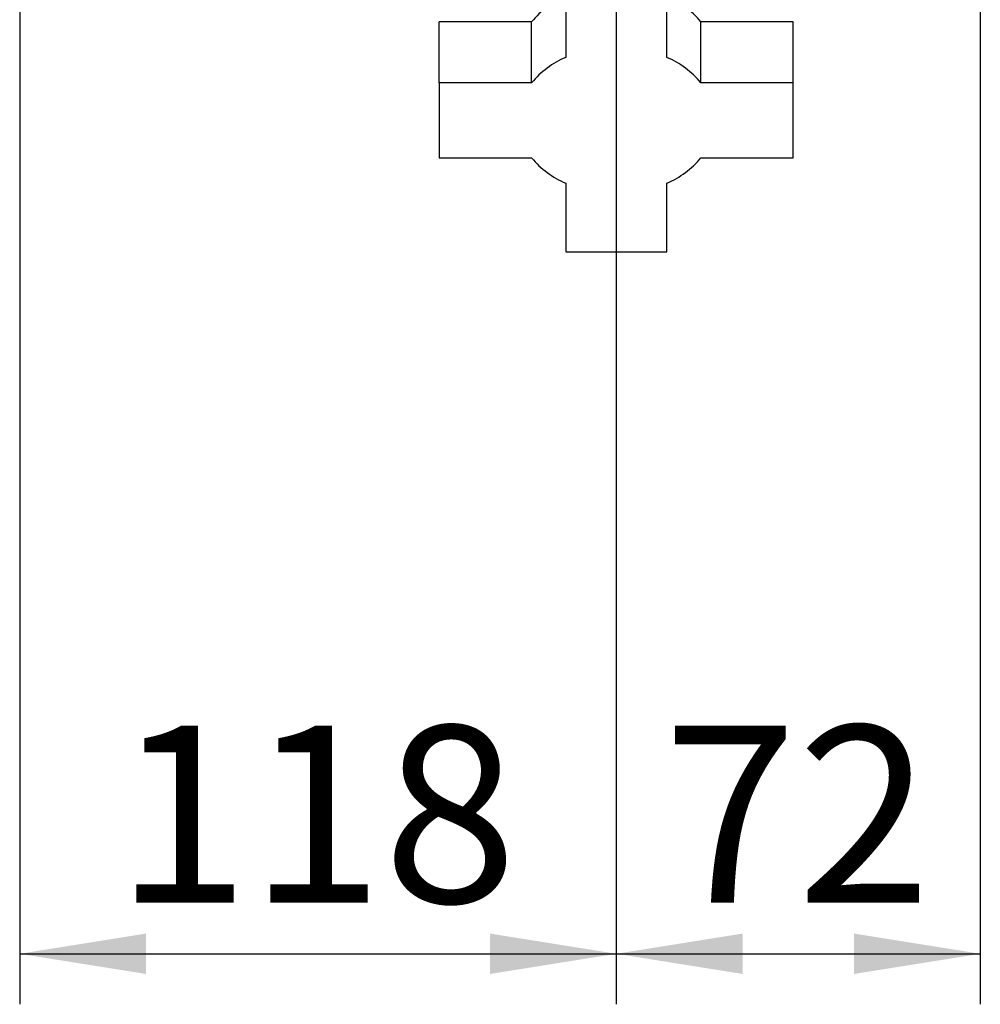
# Paper-space layout 'Blatt2' of a CAD drawing. Units: millimetres. Extents: x 0 to 420, y 0 to 297.
# Drawn here: x 244 to 263, y 117 to 136 of the extents above; entities that cross this region are included whole.
import ezdxf

# ---------------------------------------------------------------- set-up
doc = ezdxf.new("R2010")
doc.units = ezdxf.units.MM
doc.layers.add('1', color=7, linetype='Continuous')
doc.layers.add('DEFAULT', color=179, linetype='Continuous')
doc.styles.add('SLDTEXTSTYLE1', font='TXT', dxfattribs={"width": 0.605})
doc.dimstyles.new('SLDDIMSTYLE1', dxfattribs={"dimtxt": 3.5, "dimasz": 2.5, "dimexe": 0, "dimexo": 0.0625, "dimgap": 0.875, "dimtad": 1, "dimdec": 1, "dimlfac": 10, "dimrnd": 1e-09, "dimzin": 12, "dimdsep": 46, "dimtxsty": 'SLDTEXTSTYLE1', "dimsah": 1, "dimcen": 0.09, "dimadec": 0, "dimazin": 3, "dimtfac": 1, "dimtdec": 1, "dimtofl": 0, "dimtmove": 0, "dimatfit": 3, "dimfxl": 1, "dimfrac": 2, "dimtolj": 1, "dimtzin": 12, "dimarcsym": 0})

# ---------------------------------------------------------------- blocks, each defined once
blk = doc.blocks.new('_D_14')
at = {"layer": '1'}
for p, q in [((243.515, 148.183), (243.515, 116.522)), ((255.315, 142.163), (255.315, 116.522)), ((243.515, 117.522), (255.315, 117.522))]:
    blk.add_line(p, q, dxfattribs=at)
for points in [[(243.515, 117.522), (246.015, 117.122), (246.015, 117.922)], [(255.315, 117.522), (252.815, 117.922), (252.815, 117.122)]]:
    blk.add_solid(points, dxfattribs=at)
at = {"layer": '1', "insert": (245.405, 122.034), "char_height": 3.5, "attachment_point": 1, "style": 'SLDTEXTSTYLE1'}
blk.add_mtext('118', dxfattribs=at)
blk = doc.blocks.new('_D_17')
at = {"layer": '1'}
for p, q in [((262.515, 145.784), (262.515, 116.522)), ((255.315, 142.163), (255.315, 116.522)), ((255.315, 117.522), (262.515, 117.522))]:
    blk.add_line(p, q, dxfattribs=at)
for points in [[(255.315, 117.522), (257.815, 117.122), (257.815, 117.922)], [(262.515, 117.522), (260.015, 117.922), (260.015, 117.122)]]:
    blk.add_solid(points, dxfattribs=at)
at = {"layer": '1', "insert": (256.242, 122.034), "char_height": 3.5, "attachment_point": 1, "style": 'SLDTEXTSTYLE1'}
blk.add_mtext('72', dxfattribs=at)

psp = doc.layouts.new('Blatt2')

# ---------------------------------------------------------------- linework, layer by layer
at = {"layer": 'DEFAULT', "linetype": 'Continuous', "lineweight": 30}
for p, q in [((254.315, 136.609), (254.315, 135.252)), ((256.315, 135.252), (256.315, 136.609)), ((251.815, 134.751), (251.815, 135.955)), ((253.641, 135.955), (251.815, 135.955)), ((253.641, 134.751), (253.641, 135.955)), ((256.989, 134.751), (256.989, 135.955)), ((258.815, 135.955), (256.989, 135.955)), ((258.815, 134.751), (258.815, 135.955)), ((253.641, 134.751), (251.815, 134.751)), ((251.815, 134.751), (251.815, 133.265)), ((258.815, 134.751), (256.989, 134.751)), ((258.815, 133.265), (258.815, 134.751)), ((251.815, 133.265), (253.641, 133.265)), ((256.989, 133.265), (258.815, 133.265)), ((254.315, 132.764), (254.315, 131.407)), ((256.315, 131.407), (256.315, 132.764)), ((254.315, 131.407), (256.315, 131.407))]:
    psp.add_line(p, q, dxfattribs=at)
for centre, start, end in [((255.016, 134.81), 113.0482, 140.1872), ((255.614, 134.81), 39.8128, 66.9518), ((255.016, 133.605), 113.0482, 140.1872), ((255.614, 133.605), 39.8128, 66.9518), ((255.016, 134.411), 219.8128, 246.9518), ((255.614, 134.411), 293.0482, 320.1872)]:
    psp.add_arc(centre, 1.79, start, end, dxfattribs=at)

# ---------------------------------------------------------------- dimensions: what is measured, and where the dimension line sits
at = {"layer": '1'}
for base, p1, p2, picture, middle in [((255.315, 117.522), (243.515, 149.183), (255.315, 143.163), '_D_14', (249.415, 117.522)), ((262.515, 117.522), (255.315, 143.163), (262.515, 146.784), '_D_17', (258.915, 117.522))]:
    dim = psp.add_linear_dim(base=base, p1=p1, p2=p2, dimstyle='SLDDIMSTYLE1', dxfattribs=at)
    dim.commit()
    dim.dimension.update_dxf_attribs({"geometry": picture, "text_midpoint": middle, "dimtype": 160})

doc.saveas('drawing.dxf')
